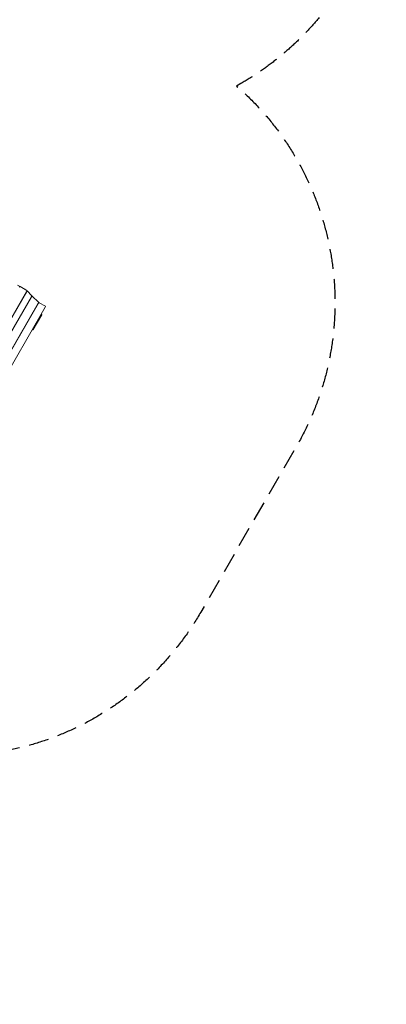
# Model space of a CAD drawing. Units: millimetres. Extents: x -7143 to 6894, y -7310 to 5844.
# Drawn here: x 4560 to 6894, y -5824 to 442 of the extents above; entities that cross this region are included whole.
import ezdxf

# ---------------------------------------------------------------- set-up
doc = ezdxf.new("R2010")
doc.units = ezdxf.units.MM
doc.header["$LTSCALE"] = 20
doc.linetypes.add('HIDDEN', pattern=[9.525, 6.35, -3.175])
doc.layers.add('2d', color=230, linetype='Continuous')
doc.layers.add('CSA-SafetyZone', color=63, linetype='HIDDEN')

msp = doc.modelspace()

# ---------------------------------------------------------------- linework, layer by layer
at = {"layer": '2d', "lineweight": 0}
for p, q in [((4546.3, -1247), (4562.7, -1256.6)), ((4308.1, -1800.5), (4604.3, -1287.5)), ((4604.6, -1288.7), (4308.8, -1800.9)), ((4605.1, -1281), (4562.7, -1256.6)), ((4605.1, -1281), (4588.6, -1271.5)), ((4605.8, -1282.5), (4609.8, -1284.8)), ((4610, -1285), (4636, -1312.8)), ((4636.4, -1314.8), (4640, -1316.9)), ((4101.6, -2361.1), (4678.6, -1361.7)), ((4679, -1362.8), (4102.4, -2361.3)), ((4344.4, -1822.2), (4634.9, -1319)), ((4634.8, -1320.9), (4345.9, -1821.2)), ((4640.2, -1317.1), (4679.6, -1355.4)), ((4680.1, -1356.5), (4684.2, -1358.8)), ((4723.3, -1381.4), (4684.2, -1358.8)), ((4723.3, -1381.4), (4706.8, -1371.9)), ((4146, -2386.4), (4722.5, -1387.9)), ((4646.7, -1530.4), (4700.9, -1436.5))]:
    msp.add_line(p, q, dxfattribs=at)
for centre, start_param, end_param in [((4559.7, -1261.8), 0, 1.603901), ((4602.1, -1286.2), -1.570796, 0), ((4632.7, -1317.8), -1.570796, -0.12787), ((4676.4, -1360.4), -1.570796, -0.106736), ((4681.2, -1364), 0, 1.570796), ((4720.3, -1386.6), -1.570796, 0)]:
    msp.add_ellipse(centre, major_axis=(3, 5.2), ratio=0.422619, start_param=start_param, end_param=end_param, dxfattribs=at)
at = {"layer": '2d', "lineweight": 0, "extrusion": (0, 0, -1)}
for centre, end_param in [((4606.8, -1290), 0.12787), ((4637, -1322.1), 0.106736)]:
    msp.add_ellipse(centre, major_axis=(3, 5.2), ratio=0.422619, start_param=-1.570796, end_param=end_param, dxfattribs=at)
at = {"layer": '2d', "lineweight": 0}
for points in [[(4700.9, -1436.5), (4699.3, -1435.6), (4697.7, -1434.6), (4696.1, -1433.7)], [(4640, -1530.9), (4642.2, -1530.8), (4644.5, -1530.6), (4646.7, -1530.4)], [(4641.8, -1527.7), (4643.4, -1528.6), (4645.1, -1529.5), (4646.7, -1530.4)]]:
    msp.add_open_spline(points, degree=3, dxfattribs=at)
msp.add_open_spline([(4700.9, -1436.5), (4700.4, -1435.4), (4699.9, -1434.3), (4698.9, -1432.2), (4698.4, -1431.3), (4697.9, -1430.5)], degree=3, knots=[-15.597667, -15.597667, -15.597667, -15.597667, -11.889104, -11.889104, -8.856429, -8.856429, -8.856429, -8.856429], dxfattribs=at)
at = {"layer": 'CSA-SafetyZone', "flags": 128}
msp.add_lwpolyline([(509.6, 5333.6, -0.33391), (2692.6, 5598.9), (3630, 5057.7, -0.500796), (5969.6, 3239.9, -0.577142), (5968.6, 36.1), (5940.5, 19.9, -0.358373), (6321.5, -2273.4), (5712.4, -3328.4, -0.358233), (3536.7, -4145.4), (3096, -4908.7, -0.414214), (596.2, -5578.5), (169.7, -5332.3, -0.075289), (-258.5, -4990.3, -0.218546), (-1809.5, -5435.1), (-2341.3, -5325.4, -0.335612), (-3787.5, -3446.8), (-3778.2, -2874.6, -0.144717), (-4519.7, -2132.8, -0.005858), (-4564.5, -2133.3, -0.100995), (-5312.9, -1980.6, -0.385884), (-6964.5, -159.2), (-6964.5, 545.6, -0.162032), (-6599.5, 1642.3), (-6897.5, 2158.4, -0.414214), (-6227.7, 4658.2), (-5985.1, 4798.2, -0.414214), (-3485.3, 4128.4), (-3308.3, 3821.8, -0.001502), (-3302, 3831.3, -0.466478), (-706.7, 5329.7, -0.015874), (-585.8, 5333.6, -0.044623), (-247.8, 5303.4, -0.044623), (90.2, 5333.6)], format="xyb", close=True, dxfattribs=at)

doc.saveas('drawing.dxf')
